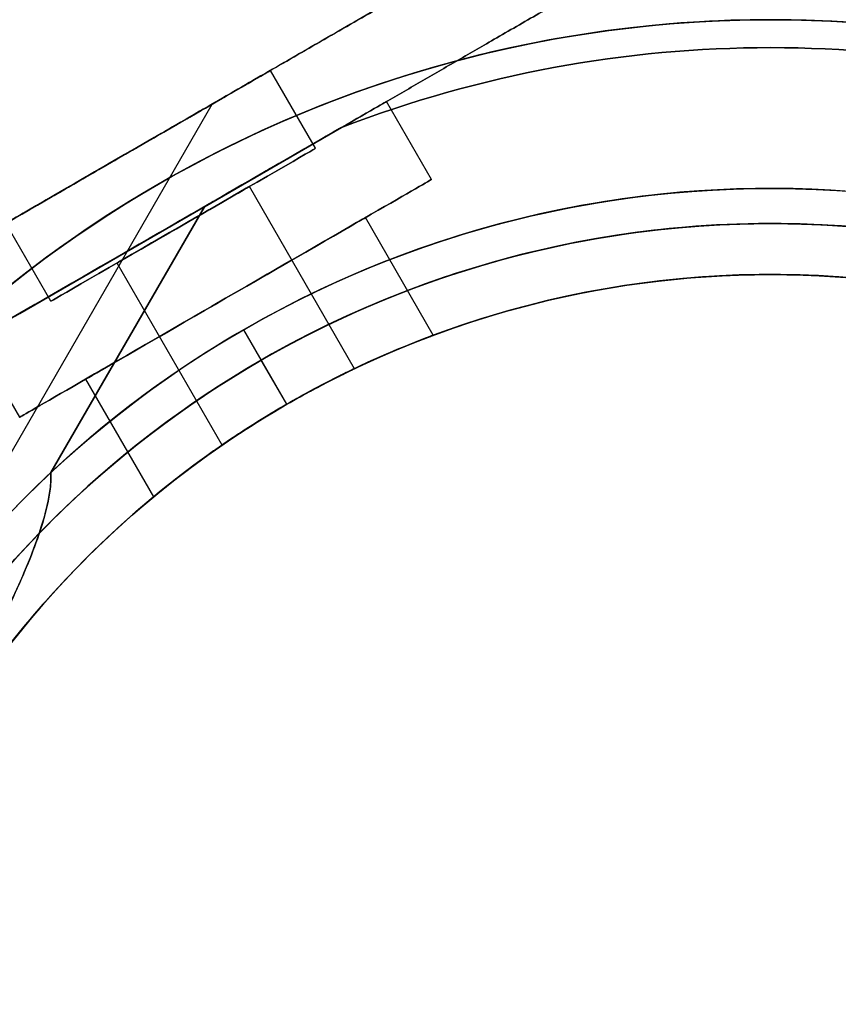
# Model space of a CAD drawing. Units: millimetres. Extents: x 2650 to 11165, y 2501 to 14253.
# Drawn here: x 6604 to 6652, y 7244 to 7302 of the extents above; entities that cross this region are included whole.
import ezdxf

# ---------------------------------------------------------------- set-up
doc = ezdxf.new("R2010")
doc.units = ezdxf.units.MM
doc.layers.add('Dimensions', color=7, linetype='Continuous')
doc.styles.get("Standard").update_dxf_attribs({"font": 'arial.ttf'})
doc.dimstyles.new('Leikkiset keinu', dxfattribs={"dimtxt": 150, "dimasz": 2.5, "dimexe": 0.06, "dimexo": 0.625, "dimtad": 0, "dimtih": 1, "dimtoh": 1, "dimdec": 0, "dimtxsty": 'Standard', "dimcen": 2.5, "dimadec": 0, "dimazin": 0, "dimtfac": 1, "dimtmove": 0, "dimatfit": 3, "dimfxl": 1, "dimarcsym": 0})

# ---------------------------------------------------------------- blocks, each defined once
blk = doc.blocks.new('*D36')
at = {"layer": 'Defpoints', "color": 0, "transparency": 16777216}
for p in [(7540.685, 10796.088), (3837.405, 3600.681), (7469.619, 3600.681, 0)]:
    blk.add_point(p, dxfattribs=at)
at = {"layer": 'Dimensions', "color": 0, "lineweight": -2, "transparency": 16777216}
for p, q in [((7540.06, 10796.088), (3837.345, 10796.088)), ((3837.405, 10793.588), (3837.405, 7275.595)), ((3837.405, 3603.181), (3837.405, 7121.174)), ((7468.994, 3600.681), (3837.345, 3600.681))]:
    blk.add_line(p, q, dxfattribs=at)
at = {"layer": 'Dimensions', "color": 0, "transparency": 16777216}
for points in [[(3836.989, 10793.588), (3837.822, 10793.588), (3837.405, 10796.088)], [(3836.989, 3603.181), (3837.822, 3603.181), (3837.405, 3600.681)]]:
    blk.add_solid(points, dxfattribs=at)
at = {"layer": 'Dimensions', "color": 0, "transparency": 16777216, "insert": (3837.405, 7198.385), "char_height": 150, "attachment_point": 5}
blk.add_mtext('7195', dxfattribs=at)
blk = doc.blocks.new('*D37')
at = {"layer": 'Defpoints', "color": 0, "transparency": 16777216}
for p in [(11150.696, 8787.094), (4381.424, 7230.059), (11150.696, 2599.082)]:
    blk.add_point(p, dxfattribs=at)
at = {"layer": 'Dimensions', "color": 0, "lineweight": -2, "transparency": 16777216}
for p, q in [((11150.696, 8786.469), (11150.696, 2599.022)), ((4381.424, 7229.434), (4381.424, 2599.022)), ((4383.924, 2599.082), (7540.895, 2599.082)), ((11148.196, 2599.082), (7991.225, 2599.082))]:
    blk.add_line(p, q, dxfattribs=at)
at = {"layer": 'Dimensions', "color": 0, "transparency": 16777216}
for points in [[(4383.924, 2599.499), (4383.924, 2598.665), (4381.424, 2599.082)], [(11148.196, 2599.499), (11148.196, 2598.665), (11150.696, 2599.082)]]:
    blk.add_solid(points, dxfattribs=at)
at = {"layer": 'Dimensions', "color": 0, "transparency": 16777216, "insert": (7766.06, 2599.082), "char_height": 150, "attachment_point": 5}
blk.add_mtext('6769', dxfattribs=at)
blk = doc.blocks.new('*D38')
at = {"layer": 'Defpoints', "color": 0, "transparency": 16777216}
for p in [(7391.496, 8611.122, 2277.611), (6014.896, 4354.673), (7387.988, 4354.673, 401.395)]:
    blk.add_point(p, dxfattribs=at)
at = {"layer": 'Dimensions', "color": 0, "lineweight": -2, "transparency": 16777216}
for p, q in [((7390.871, 8611.122), (6014.836, 8611.122)), ((6014.896, 8608.622), (6014.896, 6560.109)), ((6014.896, 4357.173), (6014.896, 6405.687)), ((7387.363, 4354.673), (6014.836, 4354.673))]:
    blk.add_line(p, q, dxfattribs=at)
at = {"layer": 'Dimensions', "color": 0, "transparency": 16777216}
for points in [[(6014.479, 8608.622), (6015.313, 8608.622), (6014.896, 8611.122)], [(6014.479, 4357.173), (6015.313, 4357.173), (6014.896, 4354.673)]]:
    blk.add_solid(points, dxfattribs=at)
at = {"layer": 'Dimensions', "color": 0, "transparency": 16777216, "insert": (6014.896, 6482.898), "char_height": 150, "attachment_point": 5}
blk.add_mtext('4256', dxfattribs=at)
blk = doc.blocks.new('*D39')
at = {"layer": 'Defpoints', "color": 0, "transparency": 16777216}
for p in [(10352.924, 9221.11), (6573.924, 7265.072, 1970.614), (10352.924, 7265.071, 384.193)]:
    blk.add_point(p, dxfattribs=at)
at = {"layer": 'Dimensions', "color": 0, "lineweight": -2, "transparency": 16777216}
for p, q in [((6573.924, 7265.697), (6573.924, 9221.17)), ((6576.424, 9221.11), (8238.72, 9221.11)), ((10350.424, 9221.11), (8688.128, 9221.11)), ((10352.924, 7265.696), (10352.924, 9221.17))]:
    blk.add_line(p, q, dxfattribs=at)
at = {"layer": 'Dimensions', "color": 0, "transparency": 16777216}
for points in [[(6576.424, 9221.526), (6576.424, 9220.693), (6573.924, 9221.11)], [(10350.424, 9221.526), (10350.424, 9220.693), (10352.924, 9221.11)]]:
    blk.add_solid(points, dxfattribs=at)
at = {"layer": 'Dimensions', "color": 0, "transparency": 16777216, "insert": (8463.424, 9221.11), "char_height": 150, "attachment_point": 5}
blk.add_mtext('3779', dxfattribs=at)
blk = doc.blocks.new('*D41')
at = {"layer": 'Defpoints', "color": 0, "transparency": 16777216}
for p in [(8137.978, 10796.049), (2877.575, 2854.673), (8028.413, 2854.673, 0)]:
    blk.add_point(p, dxfattribs=at)
at = {"layer": 'Dimensions', "color": 0, "lineweight": -2, "transparency": 16777216}
for p, q in [((8137.353, 10796.049), (2877.515, 10796.049)), ((2877.575, 10793.549), (2877.575, 6902.572)), ((2877.575, 2857.173), (2877.575, 6748.15)), ((8027.788, 2854.673), (2877.515, 2854.673))]:
    blk.add_line(p, q, dxfattribs=at)
at = {"layer": 'Dimensions', "color": 0, "transparency": 16777216}
for points in [[(2877.158, 10793.549), (2877.992, 10793.549), (2877.575, 10796.049)], [(2877.158, 2857.173), (2877.992, 2857.173), (2877.575, 2854.673)]]:
    blk.add_solid(points, dxfattribs=at)
at = {"layer": 'Dimensions', "color": 0, "transparency": 16777216, "insert": (2877.575, 6825.361), "char_height": 150, "attachment_point": 5}
blk.add_mtext('7941', dxfattribs=at)

msp = doc.modelspace()

# ---------------------------------------------------------------- linework, layer by layer
for p, q in [((6621.623, 7294.491, 1995.512), (6618.973, 7299.081, 1995.512)), ((6621.623, 7294.491, 1995.512), (6618.973, 7299.081, 1995.512)), ((6628.453, 7292.661, 1995.512), (6625.803, 7297.251, 1995.512)), ((6628.453, 7292.661, 1995.512), (6625.803, 7297.251, 1995.512)), ((6599.949, 7270.097, 2272.714), (6615.537, 7297.097, 2272.714)), ((6599.949, 7270.097, 2232.714), (6615.537, 7297.097, 2232.714)), ((6599.949, 7270.097, 2232.714), (6615.537, 7297.097, 2232.714)), ((6599.949, 7270.097, 2272.714), (6615.537, 7297.097, 2272.714)), ((6623.154, 7295.721, 1968.012), (6604.195, 7284.775, 1968.012)), ((6615.072, 7291.055, 2225.214), (6623.154, 7295.721, 2225.214)), ((6623.91, 7281.518, 1995.512), (6617.721, 7292.238, 1995.512)), ((6623.91, 7281.518, 1995.512), (6617.721, 7292.238, 1995.512)), ((6615.072, 7291.055, 2225.214), (6606.035, 7275.402, 2225.214)), ((6606.035, 7275.402, 2280.214), (6615.072, 7291.055, 2280.214)), ((6615.072, 7291.055, 2225.214), (6606.035, 7275.402, 2225.214)), ((6628.55, 7283.482, 1995.512), (6624.552, 7290.408, 1995.512)), ((6628.55, 7283.482, 1995.512), (6624.552, 7290.408, 1995.512)), ((6606.025, 7285.485, 1995.512), (6603.375, 7290.075, 1995.512)), ((6606.025, 7285.485, 1995.512), (6603.375, 7290.075, 1995.512)), ((6616.116, 7277.018, 1995.512), (6609.927, 7287.738, 1995.512)), ((6616.116, 7277.018, 1995.512), (6609.927, 7287.738, 1995.512)), ((6619.924, 7279.423, 2230.285), (6617.389, 7283.814, 2225.214)), ((6619.924, 7279.423, 2230.285), (6617.389, 7283.814, 2225.214)), ((6604.195, 7278.655, 1995.512), (6601.545, 7283.245, 1995.512)), ((6604.195, 7278.655, 1995.512), (6601.545, 7283.245, 1995.512)), ((6619.924, 7279.423, 2223.214), (6618.424, 7282.021, 2220.214)), ((6619.924, 7279.423, 2223.214), (6618.424, 7282.021, 2220.214)), ((6612.096, 7273.982, 1995.512), (6608.097, 7280.908, 1995.512)), ((6612.096, 7273.982, 1995.512), (6608.097, 7280.908, 1995.512)), ((6619.924, 7279.423, 2230.285), (6619.924, 7279.423, 2223.214)), ((6619.924, 7279.423, 2282.214), (6619.924, 7279.423, 2275.143)), ((6619.924, 7279.423, 2282.214), (6619.924, 7279.423, 2275.143)), ((6619.924, 7279.423, 2230.285), (6619.924, 7279.423, 2223.214))]:
    msp.add_line(p, q)
at = {"extrusion": (0.5, -0.866025, -3.1993e-15)}
for p, q in [((6604.195, 7284.775, 2023.012), (6623.154, 7295.721, 2023.012)), ((6623.154, 7295.721, 1968.012), (6604.195, 7284.775, 1968.012))]:
    msp.add_line(p, q, dxfattribs=at)
at = {"extrusion": (-1.02235e-15, 2.62559e-15, -1)}
msp.add_line((6604.195, 7284.775, 2023.012), (6623.154, 7295.721, 2023.012), dxfattribs=at)
at = {"extrusion": (-1.98397e-16, 6.45063e-16, -1)}
for p, q in [((6615.072, 7291.055, 2280.214), (6623.154, 7295.721, 2280.214)), ((6606.035, 7275.402, 2280.214), (6615.072, 7291.055, 2280.214))]:
    msp.add_line(p, q, dxfattribs=at)
at = {"extrusion": (0.5, -0.866025, -6.57839e-16)}
for p, q in [((6615.072, 7291.055, 2225.214), (6623.154, 7295.721, 2225.214)), ((6615.072, 7291.055, 2280.214), (6623.154, 7295.721, 2280.214))]:
    msp.add_line(p, q, dxfattribs=at)
at = {"extrusion": (-1.98397e-16, 6.45063e-16, -1)}
for centre, radius, start, end in [((-6648.424, 7230.059, -2220.214), 72, 30, 210), ((-6648.424, 7230.059, -2285.214), 72, 30, 210), ((-6648.424, 7230.059, -2220.214), 72, 30, 210), ((-6648.424, 7230.059, -2280.214), 70.357, 68.95044, 111.04956), ((-6648.424, 7230.059, -2225.214), 70.357, 68.95044, 111.04956), ((-6648.424, 7230.059, -2280.214), 70.357, 68.95044, 111.04956), ((-6648.424, 7230.059, -2285.214), 60, 30, 210), ((-6648.424, 7230.059, -2280.214), 62.071, 46.92799, 193.0722), ((-6648.424, 7230.059, -2280.214), 62.071, 46.92799, 193.0722), ((-6648.424, 7230.059, -2220.214), 60, 60, 210), ((-6648.424, 7230.059, -2223.214), 57, 60, 210), ((-6648.424, 7230.059, -2230.285), 57, 60, 210), ((-6648.424, 7230.059, -2223.214), 57, 60, 210), ((-6648.424, 7230.059, -2230.285), 57, 60, 210), ((-6648.424, 7230.059, -2220.214), 60, 30, 60), ((-6648.424, 7230.059, -2230.285), 57, 30, 60), ((-6648.424, 7230.059, -2230.285), 57, 30, 60), ((-6648.424, 7230.059, -2223.214), 57, 30, 60), ((-6648.424, 7230.059, -2223.214), 57, 30, 60)]:
    msp.add_arc(centre, radius, start, end, dxfattribs=at)
at = {"extrusion": (-5.4196e-16, 2.62559e-15, -1)}
for centre, radius, start, end in [((-6648.424, 7230.059, -1963.012), 72, 0, 150), ((-6648.424, 7230.059, -2028.012), 72, 0, 150), ((-6648.424, 7230.059, -1963.012), 72, 0, 150), ((-6648.424, 7230.059, -1968.012), 70.357, 68.95044, 111.04956), ((-6648.424, 7230.059, -2023.012), 70.357, 68.95044, 111.04956), ((-6648.424, 7230.059, -2023.012), 70.357, 68.95044, 111.04956), ((-6648.424, 7230.059, -1963.012), 60, 330, 150), ((-6648.424, 7230.059, -2023.012), 62.071, 0, 133.07201), ((-6648.424, 7230.059, -2023.012), 62.071, 0, 133.07201), ((-6648.424, 7230.059, -1973.083), 57, 330, 150), ((-6648.424, 7230.059, -1966.012), 57, 330, 150), ((-6648.424, 7230.059, -1973.083), 57, 330, 150), ((-6648.424, 7230.059, -1966.012), 57, 330, 150), ((-6648.424, 7230.059, -2028.012), 60, 0, 150)]:
    msp.add_arc(centre, radius, start, end, dxfattribs=at)
for centre, radius, start, end in [((6648.424, 7230.059, 2028.012), 72, 30, 180), ((6648.424, 7230.059, 2285.214), 72, 330, 150), ((6648.424, 7230.059, 2225.214), 70.357, 68.95044, 111.04956), ((6648.424, 7230.059, 1968.012), 70.357, 68.95044, 111.04956), ((6648.424, 7230.059, 1968.012), 62.071, 46.92799, 193.0722), ((6648.424, 7230.059, 1968.012), 62.071, 46.92799, 193.0722), ((6648.424, 7230.059, 2225.214), 62.071, 346.9278, 120), ((6648.424, 7230.059, 2225.214), 62.071, 346.9278, 120), ((6648.424, 7230.059, 1963.012), 60, 30, 210), ((6648.424, 7230.059, 2028.012), 60, 30, 180), ((6648.424, 7230.059, 2285.214), 60, 330, 150), ((6648.424, 7230.059, 2220.214), 60, 330, 120), ((6648.424, 7230.059, 2017.94), 57, 30, 180), ((6648.424, 7230.059, 2025.012), 57, 30, 180), ((6648.424, 7230.059, 2025.012), 57, 30, 180), ((6648.424, 7230.059, 2017.94), 57, 30, 180), ((6648.424, 7230.059, 2282.214), 57, 330, 120), ((6648.424, 7230.059, 2275.143), 57, 330, 120), ((6648.424, 7230.059, 2275.143), 57, 330, 120), ((6648.424, 7230.059, 2282.214), 57, 330, 120), ((6648.424, 7230.059, 2225.214), 62.071, 120, 133.07201), ((6648.424, 7230.059, 2225.214), 62.071, 120, 133.07201), ((6648.424, 7230.059, 2220.214), 60, 120, 150), ((6648.424, 7230.059, 2282.214), 57, 120, 150), ((6648.424, 7230.059, 2275.143), 57, 120, 150), ((6648.424, 7230.059, 2275.143), 57, 120, 150), ((6648.424, 7230.059, 2282.214), 57, 120, 150), ((6648.424, 7230.059, 2285.214), 72, 150, 300), ((6648.424, 7230.059, 2028.012), 72, 210, 30), ((6648.424, 7230.059, 2220.214), 60, 150, 330), ((6648.424, 7230.059, 2285.214), 60, 150, 300), ((6648.424, 7230.059, 2028.012), 60, 210, 30), ((6648.424, 7230.059, 2275.143), 57, 150, 300), ((6648.424, 7230.059, 2282.214), 57, 150, 300), ((6648.424, 7230.059, 2282.214), 57, 150, 300), ((6648.424, 7230.059, 2275.143), 57, 150, 300)]:
    msp.add_arc(centre, radius, start, end)
at = {"extrusion": (-0.5, 0.866025, 3.1993e-15)}
for centre, radius, start, end in [((-9372.734, 1995.512, 3011.703), 9.006, 180, 0), ((-9372.734, 1995.512, 3011.703), 9.006, 0, 180), ((-9372.734, 1995.512, 3011.703), 9.006, 0, 180), ((-9372.734, 1995.512, 3011.703), 9.006, 180, 0), ((-9372.734, 1995.512, 3006.703), 14.006, 360, 180), ((-9372.734, 1995.512, 3006.703), 14.006, 180, 360), ((-9372.734, 1995.512, 3006.403), 9.006, 180, 360), ((-9372.734, 1995.512, 3006.403), 9.006, 360, 180), ((-9372.734, 1995.512, 3006.403), 9.006, 360, 180), ((-9372.734, 1995.512, 3006.403), 9.006, 180, 360), ((-9372.734, 1995.512, 3001.403), 14.006, 0, 180), ((-9372.734, 1995.512, 3001.403), 14.006, 180, 0), ((-9372.734, 1995.512, 3006.403), 4.5, 180, 360), ((-9372.734, 1995.512, 3006.403), 4.5, 360, 180), ((-9372.734, 1995.512, 3006.403), 4.5, 180, 360), ((-9372.734, 1995.512, 3006.403), 4.5, 360, 180), ((-9372.734, 1995.512, 3001.403), 9.5, 0, 180), ((-9372.734, 1995.512, 3001.403), 9.5, 180, 0)]:
    msp.add_arc(centre, radius, start, end, dxfattribs=at)
at = {"extrusion": (0.5, -0.866025, -3.1993e-15)}
for centre, radius, start, end in [((9372.734, 1995.512, -3006.703), 14.006, 360, 180), ((9372.734, 1995.512, -3006.703), 14.006, 180, 360), ((9372.734, 1995.512, -3001.403), 14.006, 360, 180), ((9372.734, 1995.512, -3001.403), 14.006, 180, 0), ((9372.734, 1995.512, -3001.403), 9.5, 0, 180), ((9372.734, 1995.512, -3001.403), 9.5, 180, 0)]:
    msp.add_arc(centre, radius, start, end, dxfattribs=at)
at = {"extrusion": (-5.43234e-17, 9.63273e-16, -1)}
for centre, radius, start in [((-6648.424, 7230.059, -2220.214), 72, 240), ((-6648.424, 7230.059, -2285.214), 72, 240), ((-6648.424, 7230.059, -2220.214), 72, 240), ((-6648.424, 7230.059, -2220.214), 60, 210), ((-6648.424, 7230.059, -2285.214), 60, 240), ((-6648.424, 7230.059, -2230.285), 57, 210), ((-6648.424, 7230.059, -2223.214), 57, 210), ((-6648.424, 7230.059, -2230.285), 57, 210), ((-6648.424, 7230.059, -2223.214), 57, 210)]:
    msp.add_arc(centre, radius, start, 30, dxfattribs=at)
at = {"extrusion": (-7.45501e-16, 2.90946e-15, -1)}
for centre, radius in [((-6648.424, 7230.059, -1963.012), 72), ((-6648.424, 7230.059, -2028.012), 72), ((-6648.424, 7230.059, -1963.012), 72), ((-6648.424, 7230.059, -2028.012), 60)]:
    msp.add_arc(centre, radius, 150, 330, dxfattribs=at)
at = {"extrusion": (-0.5, 0.866025, 1.76806e-15)}
for centre in [(6601.681, 7289.097, 2272.714), (6601.681, 7289.097, 2232.714), (6601.681, 7289.097, 2272.714), (6601.681, 7289.097, 2232.714)]:
    msp.add_ellipse(centre, major_axis=(13.856, 8), ratio=0.5, start_param=0, end_param=3.141593, dxfattribs=at)
at = {"extrusion": (-0.5, 0.866025, -4.52384e-16)}
for centre in [(6601.681, 7289.097, 2232.714), (6601.681, 7289.097, 2272.714), (6601.681, 7289.097, 2272.714), (6601.681, 7289.097, 2232.714)]:
    msp.add_ellipse(centre, major_axis=(13.856, 8), ratio=0.5, start_param=-3.141593, end_param=0, dxfattribs=at)
at = {"extrusion": (-0.5, 0.866025, 6.72115e-17)}
msp.add_ellipse((6596.681, 7280.437, 2272.714), major_axis=(22.517, 13), ratio=0.5, start_param=-0.614957, end_param=1.965587, dxfattribs=at)
at = {"extrusion": (0.5, -0.866025, -6.72115e-17)}
msp.add_ellipse((6596.681, 7280.437, 2272.714), major_axis=(22.517, 13), ratio=0.5, start_param=4.317598, end_param=6.898142, dxfattribs=at)
at = {"extrusion": (0.5, -0.866025, 2.41164e-16)}
msp.add_ellipse((6596.681, 7280.437, 2232.714), major_axis=(22.517, 13), ratio=0.5, start_param=5.668229, end_param=8.248773, dxfattribs=at)
at = {"extrusion": (-0.5, 0.866025, -2.41164e-16)}
msp.add_ellipse((6596.681, 7280.437, 2232.714), major_axis=(22.517, 13), ratio=0.5, start_param=-1.965587, end_param=0.614957, dxfattribs=at)
for points, weights in [([(6641.496, 7312.084, 1970.614), (6611.174, 7294.578, 1959.64), (6580.853, 7277.072, 1970.614)], [1.48941667239, 1.64570072699, 1.48941667239]), ([(6641.496, 7312.084, 1970.614), (6611.174, 7294.578, 1959.64), (6580.853, 7277.072, 1970.614)], [1.48941667239, 1.64570072699, 1.48941667239]), ([(6641.496, 7312.084, 2020.409), (6611.174, 7294.578, 2031.383), (6580.853, 7277.072, 2020.409)], [1.53451028635, 1.69552600063, 1.53451028635]), ([(6641.496, 7312.084, 2020.409), (6611.174, 7294.578, 2031.383), (6580.853, 7277.072, 2020.409)], [1.53451028635, 1.69552600063, 1.53451028635]), ([(6584.36, 7279.097, 2226.609), (6612.641, 7295.425, 2217.374), (6641.496, 7312.084, 2227.817)], [1.50592744995, 1.63823422234, 1.49018364691]), ([(6584.36, 7279.097, 2278.82), (6612.641, 7295.425, 2288.055), (6641.496, 7312.084, 2277.611)], [1.54608086798, 1.68191541267, 1.52991727878]), ([(6584.36, 7279.097, 2226.609), (6612.641, 7295.425, 2217.374), (6641.496, 7312.084, 2227.817)], [1.50592744995, 1.63823422234, 1.49018364691]), ([(6584.36, 7279.097, 2278.82), (6612.641, 7295.425, 2288.055), (6641.496, 7312.084, 2277.611)], [1.54608086798, 1.68191541267, 1.52991727878]), ([(6623.154, 7295.721, 2280.214), (6632.537, 7301.138, 2278.972), (6642.836, 7307.084, 2275.151)], [1.54336100997, 1.52498134772, 1.47108871164]), ([(6623.154, 7295.721, 2225.214), (6632.537, 7301.138, 2226.457), (6642.836, 7307.084, 2230.278)], [1.54336100997, 1.52498134772, 1.47108871164]), ([(6623.154, 7295.721, 2225.214), (6632.537, 7301.138, 2226.457), (6642.836, 7307.084, 2230.278)], [1.54336100997, 1.52498134772, 1.47108871164]), ([(6623.154, 7295.721, 2280.214), (6632.537, 7301.138, 2278.972), (6642.836, 7307.084, 2275.151)], [1.54336100997, 1.52498134772, 1.47108871164]), ([(6642.836, 7307.084, 1973.075), (6632.537, 7301.138, 1969.254), (6623.154, 7295.721, 1968.012)], [1.47108871164, 1.52498134772, 1.54336100997]), ([(6642.836, 7307.084, 2017.948), (6632.537, 7301.138, 2021.769), (6623.154, 7295.721, 2023.012)], [1.47108871164, 1.52498134772, 1.54336100997]), ([(6642.836, 7307.084, 1973.075), (6632.537, 7301.138, 1969.254), (6623.154, 7295.721, 1968.012)], [1.47108871164, 1.52498134772, 1.54336100997]), ([(6642.836, 7307.084, 2017.948), (6632.537, 7301.138, 2021.769), (6623.154, 7295.721, 2023.012)], [1.47108871164, 1.52498134772, 1.54336100997]), ([(6604.195, 7284.775, 2023.012), (6594.812, 7279.358, 2021.769), (6584.513, 7273.411, 2017.948)], [1.54336100997, 1.52498134772, 1.47108871164]), ([(6604.195, 7284.775, 1968.012), (6594.812, 7279.358, 1969.254), (6584.513, 7273.411, 1973.075)], [1.54336100997, 1.52498134772, 1.47108871164]), ([(6604.195, 7284.775, 1968.012), (6594.812, 7279.358, 1969.254), (6584.513, 7273.411, 1973.075)], [1.54336100997, 1.52498134772, 1.47108871164]), ([(6604.195, 7284.775, 2023.012), (6594.812, 7279.358, 2021.769), (6584.513, 7273.411, 2017.948)], [1.54336100997, 1.52498134772, 1.47108871164])]:
    msp.add_rational_spline(points, weights, degree=2)
for points, knots in [([(6628.55, 7283.482, 1995.512), (6628.55, 7283.482, 1996.707), (6628.322, 7283.399, 1997.98), (6627.406, 7283.045, 2000.32), (6626.72, 7282.772, 2001.387), (6625.161, 7282.103, 2003.071), (6624.184, 7281.661, 2003.802), (6622.083, 7280.621, 2004.772), (6620.959, 7280.02, 2005.012), (6618.889, 7278.825, 2005.012), (6617.807, 7278.152, 2004.772), (6615.855, 7276.853, 2003.802), (6614.985, 7276.227, 2003.071), (6613.626, 7275.212, 2001.387), (6613.047, 7274.754, 2000.32), (6612.282, 7274.138, 1997.98), (6612.096, 7273.982, 1996.707), (6612.096, 7273.982, 1995.512)], [0, 0, 0, 0, 0.358577, 0.358577, 0.717154, 0.717154, 1.075722, 1.075722, 1.434289, 1.434289, 1.792857, 1.792857, 2.151425, 2.151425, 2.510002, 2.510002, 2.868579, 2.868579, 2.868579, 2.868579]), ([(6612.096, 7273.982, 1995.512), (6612.096, 7273.982, 1994.316), (6612.282, 7274.138, 1993.043), (6613.047, 7274.754, 1990.703), (6613.626, 7275.212, 1989.636), (6614.985, 7276.227, 1987.952), (6615.855, 7276.853, 1987.221), (6617.807, 7278.152, 1986.251), (6618.889, 7278.825, 1986.012), (6620.959, 7280.02, 1986.012), (6622.083, 7280.621, 1986.251), (6624.184, 7281.661, 1987.221), (6625.161, 7282.103, 1987.952), (6626.72, 7282.772, 1989.636), (6627.406, 7283.045, 1990.703), (6628.322, 7283.399, 1993.043), (6628.55, 7283.482, 1994.316), (6628.55, 7283.482, 1995.512)], [2.868579, 2.868579, 2.868579, 2.868579, 3.227156, 3.227156, 3.585733, 3.585733, 3.944301, 3.944301, 4.302868, 4.302868, 4.661436, 4.661436, 5.020003, 5.020003, 5.378581, 5.378581, 5.737158, 5.737158, 5.737158, 5.737158]), ([(6612.096, 7273.982, 1995.512), (6612.096, 7273.982, 1994.316), (6612.282, 7274.138, 1993.043), (6613.047, 7274.754, 1990.703), (6613.626, 7275.212, 1989.636), (6614.985, 7276.227, 1987.952), (6615.855, 7276.853, 1987.221), (6617.807, 7278.152, 1986.251), (6618.889, 7278.825, 1986.012), (6620.959, 7280.02, 1986.012), (6622.083, 7280.621, 1986.251), (6624.184, 7281.661, 1987.221), (6625.161, 7282.103, 1987.952), (6626.72, 7282.772, 1989.636), (6627.406, 7283.045, 1990.703), (6628.322, 7283.399, 1993.043), (6628.55, 7283.482, 1994.316), (6628.55, 7283.482, 1995.512)], [2.868579, 2.868579, 2.868579, 2.868579, 3.227156, 3.227156, 3.585733, 3.585733, 3.944301, 3.944301, 4.302868, 4.302868, 4.661436, 4.661436, 5.020003, 5.020003, 5.378581, 5.378581, 5.737158, 5.737158, 5.737158, 5.737158]), ([(6628.55, 7283.482, 1995.512), (6628.55, 7283.482, 1996.707), (6628.322, 7283.399, 1997.98), (6627.406, 7283.045, 2000.32), (6626.72, 7282.772, 2001.387), (6625.161, 7282.103, 2003.071), (6624.184, 7281.661, 2003.802), (6622.083, 7280.621, 2004.772), (6620.959, 7280.02, 2005.012), (6618.889, 7278.825, 2005.012), (6617.807, 7278.152, 2004.772), (6615.855, 7276.853, 2003.802), (6614.985, 7276.227, 2003.071), (6613.626, 7275.212, 2001.387), (6613.047, 7274.754, 2000.32), (6612.282, 7274.138, 1997.98), (6612.096, 7273.982, 1996.707), (6612.096, 7273.982, 1995.512)], [0, 0, 0, 0, 0.358577, 0.358577, 0.717154, 0.717154, 1.075722, 1.075722, 1.434289, 1.434289, 1.792857, 1.792857, 2.151425, 2.151425, 2.510002, 2.510002, 2.868579, 2.868579, 2.868579, 2.868579]), ([(6616.116, 7277.018, 1995.512), (6616.116, 7277.018, 1994.946), (6616.209, 7277.083, 1994.343), (6616.59, 7277.342, 1993.235), (6616.878, 7277.536, 1992.729), (6617.548, 7277.974, 1991.93), (6617.974, 7278.247, 1991.584), (6618.917, 7278.83, 1991.125), (6619.435, 7279.14, 1991.012), (6620.414, 7279.705, 1991.012), (6620.941, 7279.999, 1991.125), (6621.917, 7280.524, 1991.584), (6622.367, 7280.756, 1991.93), (6623.081, 7281.117, 1992.729), (6623.393, 7281.269, 1993.235), (6623.808, 7281.47, 1994.343), (6623.91, 7281.518, 1994.946), (6623.91, 7281.518, 1995.512)], [1.356678, 1.356678, 1.356678, 1.356678, 1.526263, 1.526263, 1.695848, 1.695848, 1.865432, 1.865432, 2.035017, 2.035017, 2.204601, 2.204601, 2.374186, 2.374186, 2.543771, 2.543771, 2.713356, 2.713356, 2.713356, 2.713356]), ([(6623.91, 7281.518, 1995.512), (6623.91, 7281.518, 1996.077), (6623.808, 7281.47, 1996.68), (6623.393, 7281.269, 1997.788), (6623.081, 7281.117, 1998.294), (6622.367, 7280.756, 1999.093), (6621.917, 7280.524, 1999.439), (6620.941, 7279.999, 1999.898), (6620.414, 7279.705, 2000.012), (6619.435, 7279.14, 2000.012), (6618.917, 7278.83, 1999.898), (6617.974, 7278.247, 1999.439), (6617.548, 7277.974, 1999.093), (6616.878, 7277.536, 1998.294), (6616.59, 7277.342, 1997.788), (6616.209, 7277.083, 1996.68), (6616.116, 7277.018, 1996.077), (6616.116, 7277.018, 1995.512)], [0, 0, 0, 0, 0.169585, 0.169585, 0.33917, 0.33917, 0.508754, 0.508754, 0.678339, 0.678339, 0.847924, 0.847924, 1.017508, 1.017508, 1.187093, 1.187093, 1.356678, 1.356678, 1.356678, 1.356678]), ([(6616.116, 7277.018, 1995.512), (6616.116, 7277.018, 1994.946), (6616.209, 7277.083, 1994.343), (6616.59, 7277.342, 1993.235), (6616.878, 7277.536, 1992.729), (6617.548, 7277.974, 1991.93), (6617.974, 7278.247, 1991.584), (6618.917, 7278.83, 1991.125), (6619.435, 7279.14, 1991.012), (6620.414, 7279.705, 1991.012), (6620.941, 7279.999, 1991.125), (6621.917, 7280.524, 1991.584), (6622.367, 7280.756, 1991.93), (6623.081, 7281.117, 1992.729), (6623.393, 7281.269, 1993.235), (6623.808, 7281.47, 1994.343), (6623.91, 7281.518, 1994.946), (6623.91, 7281.518, 1995.512)], [1.356678, 1.356678, 1.356678, 1.356678, 1.526263, 1.526263, 1.695848, 1.695848, 1.865432, 1.865432, 2.035017, 2.035017, 2.204601, 2.204601, 2.374186, 2.374186, 2.543771, 2.543771, 2.713356, 2.713356, 2.713356, 2.713356]), ([(6623.91, 7281.518, 1995.512), (6623.91, 7281.518, 1996.077), (6623.808, 7281.47, 1996.68), (6623.393, 7281.269, 1997.788), (6623.081, 7281.117, 1998.294), (6622.367, 7280.756, 1999.093), (6621.917, 7280.524, 1999.439), (6620.941, 7279.999, 1999.898), (6620.414, 7279.705, 2000.012), (6619.435, 7279.14, 2000.012), (6618.917, 7278.83, 1999.898), (6617.974, 7278.247, 1999.439), (6617.548, 7277.974, 1999.093), (6616.878, 7277.536, 1998.294), (6616.59, 7277.342, 1997.788), (6616.209, 7277.083, 1996.68), (6616.116, 7277.018, 1996.077), (6616.116, 7277.018, 1995.512)], [0, 0, 0, 0, 0.169585, 0.169585, 0.33917, 0.33917, 0.508754, 0.508754, 0.678339, 0.678339, 0.847924, 0.847924, 1.017508, 1.017508, 1.187093, 1.187093, 1.356678, 1.356678, 1.356678, 1.356678]), ([(6601.465, 7263.448, 2229.666), (6601.471, 7263.46, 2229.664), (6601.478, 7263.472, 2229.663), (6602.369, 7265.13, 2229.427), (6603.212, 7266.778, 2229.063), (6604.214, 7268.948, 2228.409), (6604.534, 7269.675, 2228.164), (6605.112, 7271.126, 2227.604), (6605.37, 7271.85, 2227.287), (6605.744, 7273.11, 2226.666), (6605.913, 7273.828, 2226.271), (6606.026, 7274.736, 2225.694), (6606.048, 7275.074, 2225.462), (6606.035, 7275.402, 2225.214)], [2.535073, 2.535073, 2.535073, 2.535073, 2.538773, 2.538773, 3.054911, 3.054911, 3.281906, 3.281906, 3.508901, 3.508901, 3.718075, 3.718075, 3.833409, 3.833409, 3.833409, 3.833409]), ([(6606.035, 7275.402, 2280.214), (6606.05, 7275.038, 2279.939), (6606.021, 7274.659, 2279.683), (6605.887, 7273.695, 2279.08), (6605.737, 7273.08, 2278.746), (6605.362, 7271.829, 2278.133), (6605.135, 7271.194, 2277.856), (6604.375, 7269.261, 2277.096), (6603.763, 7267.937, 2276.686), (6602.579, 7265.55, 2276.109), (6602.03, 7264.493, 2275.911), (6601.465, 7263.448, 2275.763)], [-6.130632, -6.130632, -6.130632, -6.130632, -6.002514, -6.002514, -5.787098, -5.787098, -5.571683, -5.571683, -5.140851, -5.140851, -4.803516, -4.803516, -4.803516, -4.803516]), ([(6601.465, 7263.448, 2229.666), (6601.471, 7263.46, 2229.664), (6601.478, 7263.472, 2229.663), (6602.369, 7265.13, 2229.427), (6603.212, 7266.778, 2229.063), (6604.214, 7268.948, 2228.409), (6604.534, 7269.675, 2228.164), (6605.112, 7271.126, 2227.604), (6605.37, 7271.85, 2227.287), (6605.744, 7273.11, 2226.666), (6605.913, 7273.828, 2226.271), (6606.026, 7274.736, 2225.694), (6606.048, 7275.074, 2225.462), (6606.035, 7275.402, 2225.214)], [2.535073, 2.535073, 2.535073, 2.535073, 2.538773, 2.538773, 3.054911, 3.054911, 3.281906, 3.281906, 3.508901, 3.508901, 3.718075, 3.718075, 3.833409, 3.833409, 3.833409, 3.833409]), ([(6606.035, 7275.402, 2280.214), (6606.05, 7275.038, 2279.939), (6606.021, 7274.659, 2279.683), (6605.887, 7273.695, 2279.08), (6605.737, 7273.08, 2278.746), (6605.362, 7271.829, 2278.133), (6605.135, 7271.194, 2277.856), (6604.375, 7269.261, 2277.096), (6603.763, 7267.937, 2276.686), (6602.579, 7265.55, 2276.109), (6602.03, 7264.493, 2275.911), (6601.465, 7263.448, 2275.763)], [-6.130632, -6.130632, -6.130632, -6.130632, -6.002514, -6.002514, -5.787098, -5.787098, -5.571683, -5.571683, -5.140851, -5.140851, -4.803516, -4.803516, -4.803516, -4.803516])]:
    msp.add_open_spline(points, degree=3, knots=knots)

# ---------------------------------------------------------------- dimensions: what is measured, and where the dimension line sits
at = {"layer": 'Dimensions'}
dim = msp.add_linear_dim(base=(2877.575, 2854.673), p1=(8137.978, 10796.049), p2=(8028.413, 2854.673, 0), angle=90, dimstyle='Leikkiset keinu', dxfattribs=at)
dim.commit()
dim.dimension.update_dxf_attribs({"geometry": '*D41', "text_midpoint": (2877.575, 6825.361)})
for base, p1, p2, picture, middle in [((3837.405, 3600.681), (7540.685, 10796.088), (7469.619, 3600.681, 0), '*D36', (3837.405, 7198.385)), ((6014.896, 4354.673), (7391.496, 8611.122, 2277.611), (7387.988, 4354.673, 401.395), '*D38', (6014.896, 6482.898))]:
    dim = msp.add_linear_dim(base=base, p1=p1, p2=p2, angle=90, dimstyle='Leikkiset keinu', override={"dimlfac": 1}, dxfattribs=at)
    dim.commit()
    dim.dimension.update_dxf_attribs({"geometry": picture, "text_midpoint": middle})
for base, p1, p2, picture, middle in [((10352.924, 9221.11), (6573.924, 7265.072, 1970.614), (10352.924, 7265.071, 384.193), '*D39', (8463.424, 9221.11)), ((11150.696, 2599.082), (4381.424, 7230.059), (11150.696, 8787.094), '*D37', (7766.06, 2599.082))]:
    dim = msp.add_linear_dim(base=base, p1=p1, p2=p2, dimstyle='Leikkiset keinu', override={"dimlfac": 1}, dxfattribs=at)
    dim.commit()
    dim.dimension.update_dxf_attribs({"geometry": picture, "text_midpoint": middle})

doc.saveas('drawing.dxf')
